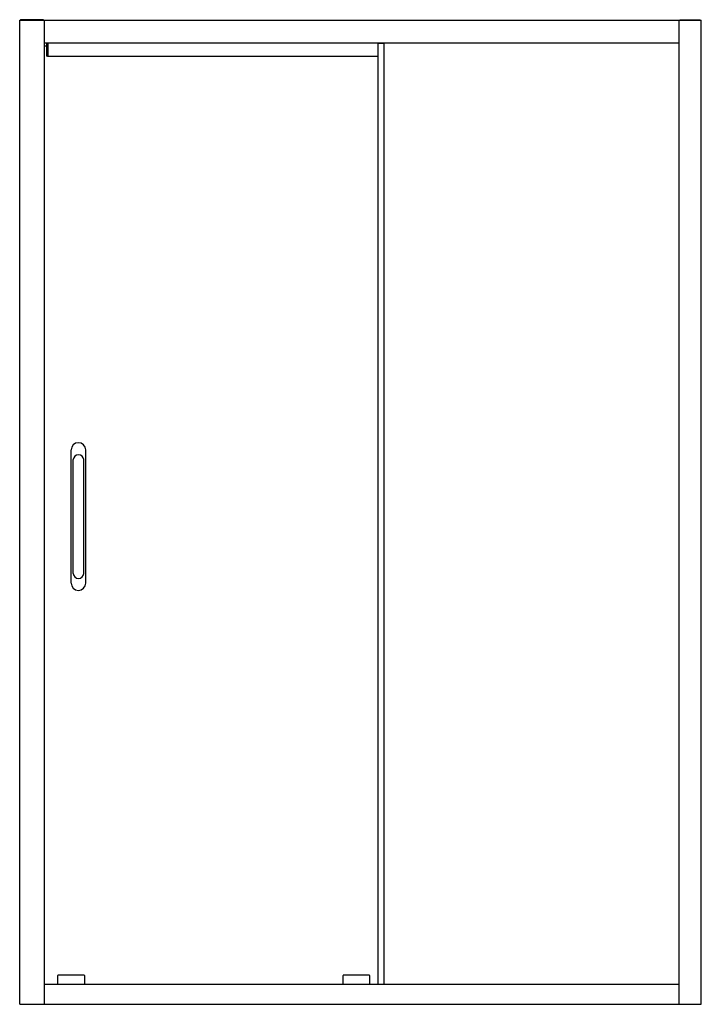
# Model space of a CAD drawing. Extents: x 4454.9 to 4509.4, y 220.7 to 299.4.
import ezdxf

# ---------------------------------------------------------------- set-up
doc = ezdxf.new("R2010")
doc.units = 0
doc.header["$LTSCALE"] = 0.64311
doc.layers.get('0').update_dxf_attribs({"color": 255, "linetype": 'CONTINUOUS'})
doc.layers.get('DEFPOINTS').update_dxf_attribs({"linetype": 'CONTINUOUS'})
doc.styles.get("Standard").update_dxf_attribs({"font": 'txt', "width": 0.8})

msp = doc.modelspace()

# ---------------------------------------------------------------- linework, layer by layer
for p, q in [((4454.868, 220.667), (4454.868, 299.407)), ((4454.868, 299.407), (4509.435, 299.407)), ((4456.787, 299.446), (4454.956, 299.446)), ((4455.862, 299.446), (4455.862, 299.407)), ((4456.787, 299.407), (4456.787, 299.446)), ((4456.836, 299.407), (4456.836, 220.667)), ((4507.663, 220.667), (4507.663, 299.407)), ((4507.71, 299.446), (4507.71, 299.407)), ((4507.71, 299.446), (4509.332, 299.446)), ((4509.332, 299.407), (4509.332, 299.446)), ((4509.435, 220.667), (4509.435, 299.407)), ((4507.663, 297.557), (4456.836, 297.557)), ((4456.86, 222.281), (4456.86, 297.557)), ((4456.86, 297.348), (4457.053, 297.348)), ((4457.053, 296.537), (4457.053, 297.557)), ((4457.131, 297.557), (4457.131, 296.509)), ((4483.551, 297.537), (4483.551, 222.281)), ((4484.021, 297.537), (4483.551, 297.537)), ((4483.588, 297.557), (4483.588, 297.537)), ((4484.021, 297.537), (4484.021, 222.281)), ((4457.131, 296.517), (4457.072, 296.517)), ((4483.551, 296.509), (4457.131, 296.509)), ((4458.985, 254.358), (4458.985, 265.023)), ((4460.16, 254.358), (4460.16, 265.023)), ((4459.151, 255.138), (4459.151, 264.243)), ((4459.994, 255.138), (4459.994, 264.243)), ((4457.919, 222.281), (4457.919, 222.978)), ((4460.025, 222.998), (4457.939, 222.998)), ((4460.045, 222.978), (4460.045, 222.281)), ((4480.754, 222.281), (4480.754, 222.978)), ((4482.86, 222.998), (4480.773, 222.998)), ((4482.879, 222.978), (4482.879, 222.281)), ((4456.836, 222.281), (4507.663, 222.281)), ((4454.868, 220.667), (4509.435, 220.667))]:
    msp.add_line(p, q)
for centre, radius, start, end in [((4454.956, 299.407), 0.0394, 90, 180), ((4457.072, 296.537), 0.0197, 180, 270), ((4459.572, 265.008), 0.588, 1.43541, 178.56459), ((4459.572, 264.217), 0.422, 3.5354, 176.4646), ((4459.572, 255.164), 0.422, 183.5354, 356.4646), ((4459.572, 254.373), 0.588, 181.43541, 358.56459), ((4457.939, 222.978), 0.0197, 90, 180), ((4460.025, 222.978), 0.0197, 0, 90), ((4480.773, 222.978), 0.0197, 90, 180), ((4482.86, 222.978), 0.0197, 0, 90)]:
    msp.add_arc(centre, radius, start, end)

# ---------------------------------------------------------------- texts
at = {"layer": 'DEFPOINTS'}
for tag, p, s in [('MODELNUMBER', (4482.146, 220.665), 'K-701535T-FM'), ('TRADENAME', (4482.146, 220.663), 'SKYLINE'), ('PRODUCT', (4482.146, 220.662), 'SHOWER DOOR')]:
    msp.add_attdef(tag, p, s, height=0.001, dxfattribs=at)

doc.saveas('drawing.dxf')
